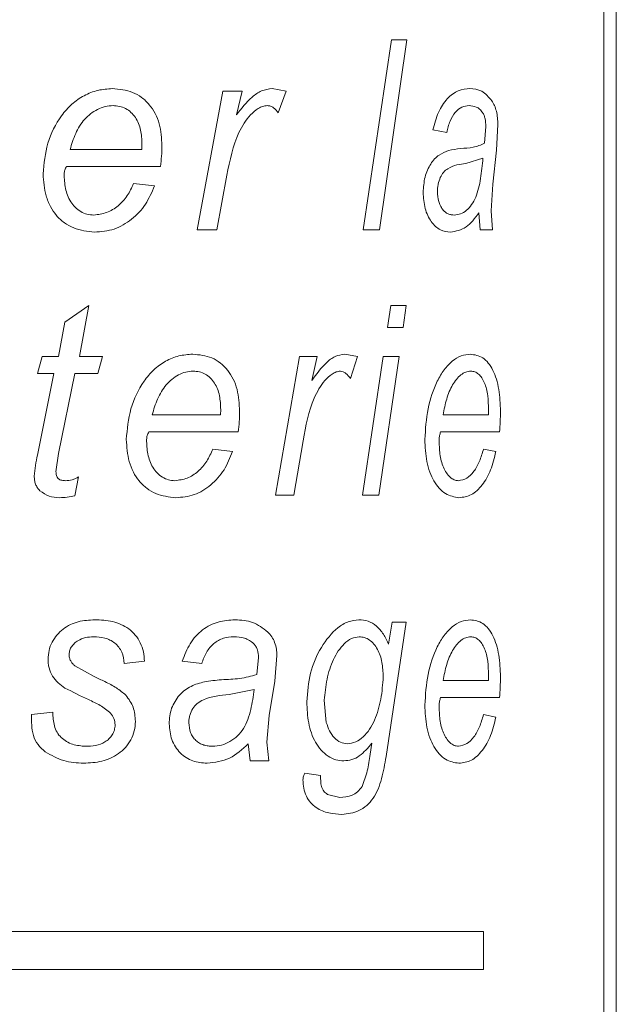
# Model space of a CAD drawing. Units: millimetres. Extents: x -1288 to 1416, y -1264 to 1292.
# Drawn here: x -1263 to -1255, y -244 to -231 of the extents above; entities that cross this region are included whole.
import ezdxf

# ---------------------------------------------------------------- set-up
doc = ezdxf.new("R2010")
doc.units = ezdxf.units.MM

msp = doc.modelspace()

# ---------------------------------------------------------------- linework, layer by layer
at = {"color": 7, "linetype": 'Continuous', "lineweight": 0}
for p, q in [((-1255.335, -444.904), (-1255.335, -13.104)), ((-1255.501, -262.904), (-1255.501, -226.904)), ((-1258.67, -233.904), (-1258.3, -231.404)), ((-1258.096, -231.404), (-1258.455, -233.904)), ((-1258.3, -231.404), (-1258.096, -231.404)), ((-1260.858, -233.904), (-1260.519, -232.077)), ((-1260.519, -232.077), (-1260.266, -232.077)), ((-1260.266, -232.077), (-1260.341, -232.391)), ((-1259.872, -232.045), (-1259.687, -232.077)), ((-1259.687, -232.077), (-1259.79, -232.365)), ((-1256.897, -232.517), (-1256.916, -232.855)), ((-1257.57, -232.622), (-1257.754, -232.59)), ((-1257.071, -232.766), (-1257.055, -232.542)), ((-1261.588, -232.846), (-1261.587, -232.774)), ((-1262.534, -232.846), (-1261.588, -232.846)), ((-1256.916, -232.855), (-1256.962, -233.306)), ((-1257.093, -232.962), (-1257.317, -233.031)), ((-1262.581, -233.07), (-1261.344, -233.07)), ((-1261.697, -233.295), (-1261.423, -233.327)), ((-1260.467, -233.187), (-1260.599, -233.904)), ((-1256.962, -233.306), (-1256.984, -233.657)), ((-1257.129, -233.904), (-1257.146, -233.68)), ((-1256.984, -233.657), (-1256.966, -233.904)), ((-1260.858, -233.904), (-1260.599, -233.904)), ((-1258.67, -233.904), (-1258.455, -233.904)), ((-1257.129, -233.904), (-1256.966, -233.904)), ((-1262.602, -235.122), (-1262.288, -234.904)), ((-1262.288, -234.904), (-1262.41, -235.577)), ((-1258.35, -235.192), (-1258.308, -234.904)), ((-1258.308, -234.904), (-1258.103, -234.904)), ((-1258.103, -234.904), (-1258.144, -235.192)), ((-1262.686, -235.577), (-1262.602, -235.122)), ((-1258.35, -235.192), (-1258.144, -235.192)), ((-1262.963, -235.801), (-1262.902, -235.577)), ((-1262.902, -235.577), (-1262.686, -235.577)), ((-1262.41, -235.577), (-1262.107, -235.577)), ((-1262.107, -235.577), (-1262.167, -235.801)), ((-1259.827, -237.404), (-1259.512, -235.577)), ((-1259.512, -235.577), (-1259.277, -235.577)), ((-1259.277, -235.577), (-1259.347, -235.891)), ((-1258.915, -235.545), (-1258.746, -235.577)), ((-1258.746, -235.577), (-1258.84, -235.865)), ((-1258.68, -237.404), (-1258.406, -235.577)), ((-1258.199, -235.577), (-1258.465, -237.404)), ((-1258.406, -235.577), (-1258.199, -235.577)), ((-1262.963, -235.801), (-1262.747, -235.801)), ((-1262.963, -236.874), (-1262.747, -235.801)), ((-1262.471, -235.801), (-1262.686, -236.853)), ((-1262.471, -235.801), (-1262.167, -235.801)), ((-1260.55, -236.346), (-1260.549, -236.274)), ((-1257.02, -236.346), (-1257.019, -236.274)), ((-1261.452, -236.346), (-1260.55, -236.346)), ((-1257.619, -236.346), (-1257.02, -236.346)), ((-1261.497, -236.57), (-1260.32, -236.57)), ((-1257.651, -236.57), (-1256.875, -236.57)), ((-1260.653, -236.795), (-1260.394, -236.827)), ((-1259.464, -236.687), (-1259.585, -237.404)), ((-1257.086, -236.795), (-1256.922, -236.827)), ((-1262.686, -236.853), (-1262.72, -237.093)), ((-1262.422, -237.16), (-1262.471, -237.411)), ((-1259.827, -237.404), (-1259.585, -237.404)), ((-1258.68, -237.404), (-1258.465, -237.404)), ((-1258.106, -239.077), (-1258.37, -240.848)), ((-1258.336, -239.368), (-1258.289, -239.077)), ((-1258.289, -239.077), (-1258.106, -239.077)), ((-1259.808, -239.517), (-1259.837, -239.855)), ((-1262.472, -239.651), (-1262.216, -239.791)), ((-1261.554, -239.59), (-1261.821, -239.622)), ((-1260.797, -239.622), (-1261.055, -239.59)), ((-1260.074, -239.766), (-1260.049, -239.542)), ((-1257.02, -239.846), (-1257.019, -239.774)), ((-1259.837, -239.855), (-1259.908, -240.306)), ((-1257.619, -239.846), (-1257.02, -239.846)), ((-1260.106, -239.962), (-1260.436, -240.031)), ((-1259.185, -240.106), (-1259.157, -240.398)), ((-1257.651, -240.07), (-1256.875, -240.07)), ((-1263.04, -240.295), (-1262.762, -240.263)), ((-1259.908, -240.306), (-1259.941, -240.657)), ((-1257.086, -240.295), (-1256.922, -240.327)), ((-1260.16, -240.904), (-1260.185, -240.68)), ((-1259.941, -240.657), (-1259.915, -240.904)), ((-1258.579, -240.817), (-1258.556, -240.671)), ((-1260.16, -240.904), (-1259.915, -240.904)), ((-1259.439, -241.064), (-1259.233, -241.096)), ((-1259.143, -241.346), (-1258.98, -241.385)), ((-1274.087, -243.154), (-1257.084, -243.154)), ((-1257.084, -243.654), (-1257.084, -243.154)), ((-1274.087, -243.654), (-1257.084, -243.654))]:
    msp.add_line(p, q, dxfattribs=at)
for points, knots in [([(-1262.889, -233.169), (-1262.876, -233.033), (-1262.85, -232.759), (-1262.694, -232.448), (-1262.517, -232.245), (-1262.352, -232.132), (-1262.169, -232.058), (-1262.04, -232.049), (-1261.976, -232.045)], [0, 0, 0, 0, 0.249708, 0.49952, 0.625268, 0.749771, 0.874888, 1, 1, 1, 1]), ([(-1261.976, -232.045), (-1261.885, -232.053), (-1261.748, -232.065), (-1261.587, -232.157), (-1261.487, -232.253), (-1261.407, -232.372), (-1261.337, -232.552), (-1261.328, -232.699), (-1261.323, -232.797)], [0, 0, 0, 0, 0.249416, 0.37349, 0.499703, 0.623053, 0.750087, 1, 1, 1, 1]), ([(-1260.341, -232.391), (-1260.276, -232.308), (-1260.179, -232.183), (-1260.013, -232.064), (-1259.919, -232.051), (-1259.872, -232.045)], [0, 0, 0, 0, 0.500446, 0.750488, 1, 1, 1, 1]), ([(-1257.754, -232.59), (-1257.732, -232.51), (-1257.688, -232.351), (-1257.568, -232.166), (-1257.418, -232.059), (-1257.316, -232.05), (-1257.264, -232.045)], [0, 0, 0, 0, 0.250173, 0.499841, 0.749585, 1, 1, 1, 1]), ([(-1257.264, -232.045), (-1257.211, -232.049), (-1257.103, -232.056), (-1257.017, -232.156), (-1256.975, -232.206)], [0, 0, 0, 0, 0.501096, 1, 1, 1, 1]), ([(-1256.975, -232.206), (-1256.963, -232.226), (-1256.939, -232.266), (-1256.914, -232.343), (-1256.899, -232.429), (-1256.897, -232.488), (-1256.897, -232.517)], [0, 0, 0, 0, 0.250118, 0.500076, 0.752961, 1, 1, 1, 1]), ([(-1261.968, -232.269), (-1262.003, -232.271), (-1262.073, -232.276), (-1262.207, -232.328), (-1262.351, -232.442), (-1262.469, -232.632), (-1262.512, -232.775), (-1262.534, -232.846)], [0, 0, 0, 0, 0.125125, 0.250246, 0.499641, 0.749549, 1, 1, 1, 1]), ([(-1261.587, -232.774), (-1261.589, -232.713), (-1261.593, -232.62), (-1261.629, -232.503), (-1261.672, -232.423), (-1261.729, -232.355), (-1261.801, -232.305), (-1261.882, -232.274), (-1261.94, -232.271), (-1261.968, -232.269)], [0, 0, 0, 0, 0.249957, 0.378847, 0.500057, 0.626622, 0.749991, 0.874966, 1, 1, 1, 1]), ([(-1259.934, -232.269), (-1259.955, -232.271), (-1259.996, -232.275), (-1260.073, -232.315), (-1260.192, -232.417), (-1260.371, -232.701), (-1260.429, -232.992), (-1260.467, -233.187)], [0, 0, 0, 0, 0.062537, 0.125148, 0.250261, 0.499681, 1, 1, 1, 1]), ([(-1259.79, -232.365), (-1259.809, -232.34), (-1259.839, -232.303), (-1259.891, -232.273), (-1259.92, -232.271), (-1259.934, -232.269)], [0, 0, 0, 0, 0.499436, 0.749581, 1, 1, 1, 1]), ([(-1257.274, -232.269), (-1257.307, -232.272), (-1257.371, -232.278), (-1257.462, -232.35), (-1257.52, -232.451), (-1257.552, -232.546), (-1257.564, -232.596), (-1257.57, -232.622)], [0, 0, 0, 0, 0.250186, 0.499591, 0.749227, 0.874558, 1, 1, 1, 1]), ([(-1257.098, -232.361), (-1257.11, -232.345), (-1257.135, -232.312), (-1257.195, -232.277), (-1257.243, -232.272), (-1257.274, -232.269)], [0, 0, 0, 0, 0.249953, 0.500137, 1, 1, 1, 1]), ([(-1257.055, -232.542), (-1257.057, -232.508), (-1257.059, -232.457), (-1257.077, -232.396), (-1257.091, -232.373), (-1257.098, -232.361)], [0, 0, 0, 0, 0.4988657, 0.7492671, 1, 1, 1, 1]), ([(-1257.545, -232.861), (-1257.493, -232.851), (-1257.383, -232.829), (-1257.222, -232.83), (-1257.121, -232.787), (-1257.071, -232.766)], [0, 0, 0, 0, 0.317489, 0.668162, 1, 1, 1, 1]), ([(-1261.323, -232.797), (-1261.324, -232.843), (-1261.326, -232.934), (-1261.338, -233.025), (-1261.344, -233.07)], [0, 0, 0, 0, 0.499985, 1, 1, 1, 1]), ([(-1257.88, -233.415), (-1257.876, -233.345), (-1257.87, -233.24), (-1257.825, -233.118), (-1257.769, -233.009), (-1257.673, -232.91), (-1257.588, -232.878), (-1257.545, -232.861)], [0, 0, 0, 0, 0.249521, 0.374785, 0.500083, 0.749631, 1, 1, 1, 1]), ([(-1257.317, -233.031), (-1257.398, -233.041), (-1257.499, -233.054), (-1257.613, -233.142), (-1257.658, -233.214), (-1257.68, -233.288), (-1257.691, -233.352), (-1257.691, -233.385), (-1257.692, -233.402)], [0, 0, 0, 0, 0.50018, 0.6305, 0.749866, 0.874761, 0.937357, 1, 1, 1, 1]), ([(-1257.47, -233.712), (-1257.442, -233.708), (-1257.386, -233.702), (-1257.309, -233.652), (-1257.24, -233.579), (-1257.167, -233.445), (-1257.119, -233.23), (-1257.102, -233.052), (-1257.093, -232.962)], [0, 0, 0, 0, 0.125079, 0.250144, 0.377607, 0.500182, 0.749542, 1, 1, 1, 1]), ([(-1262.212, -233.936), (-1262.305, -233.926), (-1262.445, -233.911), (-1262.612, -233.817), (-1262.717, -233.72), (-1262.798, -233.599), (-1262.872, -233.416), (-1262.882, -233.267), (-1262.889, -233.169)], [0, 0, 0, 0, 0.249328, 0.37454, 0.499653, 0.621257, 0.750051, 1, 1, 1, 1]), ([(-1262.581, -233.07), (-1262.589, -233.086), (-1262.605, -233.117), (-1262.61, -233.152), (-1262.612, -233.17)], [0, 0, 0, 0, 0.500792, 1, 1, 1, 1]), ([(-1262.612, -233.17), (-1262.609, -233.233), (-1262.604, -233.36), (-1262.548, -233.513), (-1262.469, -233.61), (-1262.396, -233.668), (-1262.311, -233.705), (-1262.252, -233.709), (-1262.222, -233.712)], [0, 0, 0, 0, 0.250313, 0.499709, 0.624656, 0.752637, 0.874836, 1, 1, 1, 1]), ([(-1262.222, -233.712), (-1262.164, -233.704), (-1262.048, -233.689), (-1261.896, -233.594), (-1261.773, -233.461), (-1261.722, -233.35), (-1261.697, -233.295)], [0, 0, 0, 0, 0.2495033, 0.4996012, 0.7505423, 1, 1, 1, 1]), ([(-1261.423, -233.327), (-1261.458, -233.411), (-1261.528, -233.581), (-1261.718, -233.774), (-1261.948, -233.915), (-1262.124, -233.929), (-1262.212, -233.936)], [0, 0, 0, 0, 0.246665, 0.500118, 0.749949, 1, 1, 1, 1]), ([(-1257.521, -233.936), (-1257.566, -233.931), (-1257.633, -233.924), (-1257.718, -233.864), (-1257.775, -233.801), (-1257.822, -233.72), (-1257.869, -233.594), (-1257.876, -233.486), (-1257.88, -233.415)], [0, 0, 0, 0, 0.2498658, 0.375075, 0.5002857, 0.6256906, 0.7507472, 1, 1, 1, 1]), ([(-1257.692, -233.402), (-1257.689, -233.446), (-1257.685, -233.513), (-1257.655, -233.589), (-1257.627, -233.637), (-1257.591, -233.673), (-1257.552, -233.697), (-1257.511, -233.709), (-1257.484, -233.711), (-1257.47, -233.712)], [0, 0, 0, 0, 0.248935, 0.373922, 0.499174, 0.619693, 0.749412, 0.874643, 1, 1, 1, 1]), ([(-1257.146, -233.68), (-1257.199, -233.753), (-1257.306, -233.898), (-1257.449, -233.923), (-1257.521, -233.936)], [0, 0, 0, 0, 0.500846, 1, 1, 1, 1]), ([(-1261.793, -236.669), (-1261.78, -236.533), (-1261.755, -236.259), (-1261.605, -235.948), (-1261.435, -235.745), (-1261.277, -235.632), (-1261.102, -235.558), (-1260.979, -235.549), (-1260.918, -235.545)], [0, 0, 0, 0, 0.249708, 0.499519, 0.625268, 0.749771, 0.874888, 1, 1, 1, 1]), ([(-1260.918, -235.545), (-1260.831, -235.553), (-1260.702, -235.565), (-1260.55, -235.657), (-1260.454, -235.753), (-1260.379, -235.872), (-1260.313, -236.052), (-1260.305, -236.199), (-1260.299, -236.297)], [0, 0, 0, 0, 0.249414, 0.37349, 0.499703, 0.623052, 0.750087, 1, 1, 1, 1]), ([(-1259.347, -235.891), (-1259.287, -235.808), (-1259.197, -235.683), (-1259.044, -235.564), (-1258.958, -235.551), (-1258.915, -235.545)], [0, 0, 0, 0, 0.500446, 0.750488, 1, 1, 1, 1]), ([(-1257.859, -236.669), (-1257.85, -236.533), (-1257.832, -236.259), (-1257.726, -235.948), (-1257.608, -235.745), (-1257.5, -235.632), (-1257.381, -235.558), (-1257.299, -235.549), (-1257.259, -235.545)], [0, 0, 0, 0, 0.249708, 0.499519, 0.625268, 0.74977, 0.874888, 1, 1, 1, 1]), ([(-1257.259, -235.545), (-1257.202, -235.553), (-1257.117, -235.565), (-1257.02, -235.657), (-1256.959, -235.753), (-1256.912, -235.872), (-1256.871, -236.052), (-1256.866, -236.199), (-1256.862, -236.297)], [0, 0, 0, 0, 0.249413, 0.373488, 0.499703, 0.623052, 0.750087, 1, 1, 1, 1]), ([(-1260.911, -235.769), (-1260.944, -235.771), (-1261.011, -235.776), (-1261.138, -235.828), (-1261.276, -235.942), (-1261.389, -236.132), (-1261.431, -236.275), (-1261.452, -236.346)], [0, 0, 0, 0, 0.125125, 0.250247, 0.499647, 0.749548, 1, 1, 1, 1]), ([(-1260.549, -236.274), (-1260.551, -236.213), (-1260.555, -236.12), (-1260.589, -236.003), (-1260.63, -235.923), (-1260.684, -235.855), (-1260.752, -235.805), (-1260.829, -235.774), (-1260.884, -235.771), (-1260.911, -235.769)], [0, 0, 0, 0, 0.249964, 0.378853, 0.500063, 0.626626, 0.749994, 0.874967, 1, 1, 1, 1]), ([(-1258.972, -235.769), (-1258.991, -235.771), (-1259.029, -235.775), (-1259.1, -235.815), (-1259.209, -235.917), (-1259.374, -236.201), (-1259.428, -236.492), (-1259.464, -236.687)], [0, 0, 0, 0, 0.062538, 0.125149, 0.250262, 0.499682, 1, 1, 1, 1]), ([(-1258.84, -235.865), (-1258.858, -235.84), (-1258.885, -235.803), (-1258.933, -235.773), (-1258.959, -235.771), (-1258.972, -235.769)], [0, 0, 0, 0, 0.499441, 0.749572, 1, 1, 1, 1]), ([(-1257.254, -235.769), (-1257.276, -235.771), (-1257.32, -235.776), (-1257.405, -235.828), (-1257.499, -235.942), (-1257.576, -236.132), (-1257.605, -236.275), (-1257.619, -236.346)], [0, 0, 0, 0, 0.125125, 0.250245, 0.499648, 0.749548, 1, 1, 1, 1]), ([(-1257.019, -236.274), (-1257.021, -236.213), (-1257.023, -236.12), (-1257.045, -236.003), (-1257.071, -235.923), (-1257.106, -235.855), (-1257.15, -235.805), (-1257.2, -235.774), (-1257.236, -235.771), (-1257.254, -235.769)], [0, 0, 0, 0, 0.249964, 0.378853, 0.500061, 0.626625, 0.749995, 0.874968, 1, 1, 1, 1]), ([(-1260.299, -236.297), (-1260.3, -236.343), (-1260.302, -236.434), (-1260.314, -236.525), (-1260.32, -236.57)], [0, 0, 0, 0, 0.500012, 1, 1, 1, 1]), ([(-1256.862, -236.297), (-1256.863, -236.343), (-1256.864, -236.434), (-1256.871, -236.525), (-1256.875, -236.57)], [0, 0, 0, 0, 0.500011, 1, 1, 1, 1]), ([(-1261.143, -237.436), (-1261.232, -237.426), (-1261.366, -237.411), (-1261.526, -237.317), (-1261.627, -237.22), (-1261.705, -237.099), (-1261.776, -236.916), (-1261.786, -236.767), (-1261.793, -236.669)], [0, 0, 0, 0, 0.249328, 0.37454, 0.499653, 0.621258, 0.750051, 1, 1, 1, 1]), ([(-1261.497, -236.57), (-1261.504, -236.586), (-1261.52, -236.617), (-1261.524, -236.652), (-1261.526, -236.67)], [0, 0, 0, 0, 0.500756, 1, 1, 1, 1]), ([(-1261.526, -236.67), (-1261.523, -236.733), (-1261.518, -236.86), (-1261.465, -237.013), (-1261.389, -237.11), (-1261.32, -237.168), (-1261.238, -237.205), (-1261.182, -237.209), (-1261.153, -237.212)], [0, 0, 0, 0, 0.250306, 0.499705, 0.624653, 0.752637, 0.874836, 1, 1, 1, 1]), ([(-1257.409, -237.436), (-1257.469, -237.426), (-1257.56, -237.411), (-1257.671, -237.317), (-1257.742, -237.22), (-1257.797, -237.099), (-1257.847, -236.916), (-1257.854, -236.767), (-1257.859, -236.669)], [0, 0, 0, 0, 0.249326, 0.37454, 0.499653, 0.621257, 0.750051, 1, 1, 1, 1]), ([(-1257.651, -236.57), (-1257.656, -236.586), (-1257.667, -236.617), (-1257.67, -236.652), (-1257.671, -236.67)], [0, 0, 0, 0, 0.500756, 1, 1, 1, 1]), ([(-1257.671, -236.67), (-1257.669, -236.733), (-1257.666, -236.86), (-1257.629, -237.013), (-1257.576, -237.11), (-1257.529, -237.168), (-1257.473, -237.205), (-1257.435, -237.209), (-1257.415, -237.212)], [0, 0, 0, 0, 0.2503056, 0.4997043, 0.6246522, 0.7526346, 0.874836, 1, 1, 1, 1]), ([(-1261.153, -237.212), (-1261.097, -237.204), (-1260.987, -237.189), (-1260.842, -237.094), (-1260.726, -236.961), (-1260.677, -236.85), (-1260.653, -236.795)], [0, 0, 0, 0, 0.249505, 0.499603, 0.750543, 1, 1, 1, 1]), ([(-1257.415, -237.212), (-1257.378, -237.204), (-1257.304, -237.189), (-1257.208, -237.094), (-1257.133, -236.961), (-1257.102, -236.85), (-1257.086, -236.795)], [0, 0, 0, 0, 0.249504, 0.499601, 0.750543, 1, 1, 1, 1]), ([(-1263.006, -237.154), (-1263.001, -237.106), (-1262.991, -237.012), (-1262.973, -236.919), (-1262.963, -236.874)], [0, 0, 0, 0, 0.509451, 1, 1, 1, 1]), ([(-1260.394, -236.827), (-1260.427, -236.911), (-1260.493, -237.081), (-1260.673, -237.274), (-1260.892, -237.415), (-1261.059, -237.429), (-1261.143, -237.436)], [0, 0, 0, 0, 0.246666, 0.500118, 0.749949, 1, 1, 1, 1]), ([(-1256.922, -236.827), (-1256.942, -236.911), (-1256.984, -237.081), (-1257.098, -237.274), (-1257.241, -237.415), (-1257.353, -237.429), (-1257.409, -237.436)], [0, 0, 0, 0, 0.246665, 0.500117, 0.749949, 1, 1, 1, 1]), ([(-1262.931, -237.344), (-1262.943, -237.331), (-1262.966, -237.306), (-1262.991, -237.258), (-1263.004, -237.207), (-1263.005, -237.172), (-1263.006, -237.154)], [0, 0, 0, 0, 0.25013, 0.499885, 0.749756, 1, 1, 1, 1]), ([(-1262.72, -237.093), (-1262.719, -237.11), (-1262.717, -237.136), (-1262.703, -237.167), (-1262.688, -237.186), (-1262.667, -237.2), (-1262.636, -237.21), (-1262.611, -237.211), (-1262.595, -237.212)], [0, 0, 0, 0, 0.249725, 0.37918, 0.499691, 0.617508, 0.749716, 1, 1, 1, 1]), ([(-1262.595, -237.212), (-1262.565, -237.209), (-1262.519, -237.206), (-1262.461, -237.185), (-1262.435, -237.169), (-1262.422, -237.16)], [0, 0, 0, 0, 0.499343, 0.749625, 1, 1, 1, 1]), ([(-1262.674, -237.436), (-1262.721, -237.433), (-1262.815, -237.428), (-1262.892, -237.372), (-1262.931, -237.344)], [0, 0, 0, 0, 0.501035, 1, 1, 1, 1]), ([(-1262.471, -237.411), (-1262.504, -237.418), (-1262.571, -237.432), (-1262.64, -237.435), (-1262.674, -237.436)], [0, 0, 0, 0, 0.500006, 1, 1, 1, 1]), ([(-1262.823, -239.564), (-1262.821, -239.526), (-1262.816, -239.448), (-1262.775, -239.339), (-1262.709, -239.244), (-1262.601, -239.138), (-1262.427, -239.057), (-1262.281, -239.049), (-1262.208, -239.045)], [0, 0, 0, 0, 0.124671, 0.251014, 0.374464, 0.500591, 0.749776, 1, 1, 1, 1]), ([(-1262.208, -239.045), (-1262.129, -239.048), (-1261.973, -239.055), (-1261.787, -239.134), (-1261.671, -239.244), (-1261.604, -239.347), (-1261.563, -239.465), (-1261.557, -239.548), (-1261.554, -239.59)], [0, 0, 0, 0, 0.250335, 0.499557, 0.624672, 0.749709, 0.874793, 1, 1, 1, 1]), ([(-1261.055, -239.59), (-1261.024, -239.51), (-1260.964, -239.351), (-1260.796, -239.166), (-1260.583, -239.059), (-1260.434, -239.05), (-1260.359, -239.045)], [0, 0, 0, 0, 0.250173, 0.499841, 0.749586, 1, 1, 1, 1]), ([(-1260.359, -239.045), (-1260.28, -239.049), (-1260.122, -239.056), (-1259.992, -239.156), (-1259.928, -239.206)], [0, 0, 0, 0, 0.5010973, 1, 1, 1, 1]), ([(-1259.413, -240.127), (-1259.404, -239.998), (-1259.386, -239.741), (-1259.234, -239.398), (-1259.051, -239.173), (-1258.872, -239.061), (-1258.775, -239.05), (-1258.727, -239.045)], [0, 0, 0, 0, 0.250035, 0.500192, 0.749631, 0.874863, 1, 1, 1, 1]), ([(-1258.727, -239.045), (-1258.687, -239.048), (-1258.605, -239.055), (-1258.493, -239.122), (-1258.417, -239.212), (-1258.367, -239.298), (-1258.347, -239.345), (-1258.336, -239.368)], [0, 0, 0, 0, 0.24996, 0.499688, 0.749499, 0.874722, 1, 1, 1, 1]), ([(-1257.859, -240.169), (-1257.85, -240.033), (-1257.832, -239.759), (-1257.726, -239.448), (-1257.608, -239.245), (-1257.5, -239.132), (-1257.381, -239.058), (-1257.299, -239.049), (-1257.259, -239.045)], [0, 0, 0, 0, 0.249709, 0.499516, 0.625269, 0.749771, 0.874887, 1, 1, 1, 1]), ([(-1257.259, -239.045), (-1257.202, -239.053), (-1257.117, -239.065), (-1257.02, -239.157), (-1256.959, -239.253), (-1256.912, -239.372), (-1256.871, -239.552), (-1256.866, -239.699), (-1256.862, -239.797)], [0, 0, 0, 0, 0.2494115, 0.3734861, 0.4997003, 0.6230482, 0.7500825, 1, 1, 1, 1]), ([(-1262.223, -239.269), (-1262.259, -239.271), (-1262.331, -239.274), (-1262.417, -239.308), (-1262.476, -239.353), (-1262.513, -239.395), (-1262.541, -239.444), (-1262.545, -239.482), (-1262.547, -239.501)], [0, 0, 0, 0, 0.250273, 0.49982, 0.629184, 0.751478, 0.877084, 1, 1, 1, 1]), ([(-1261.821, -239.622), (-1261.827, -239.57), (-1261.836, -239.491), (-1261.89, -239.404), (-1261.943, -239.349), (-1262.007, -239.309), (-1262.1, -239.275), (-1262.174, -239.272), (-1262.223, -239.269)], [0, 0, 0, 0, 0.249179, 0.373177, 0.499401, 0.624539, 0.749743, 1, 1, 1, 1]), ([(-1260.374, -239.269), (-1260.421, -239.272), (-1260.514, -239.278), (-1260.645, -239.35), (-1260.727, -239.451), (-1260.773, -239.546), (-1260.789, -239.596), (-1260.797, -239.622)], [0, 0, 0, 0, 0.2501839, 0.4995927, 0.7492279, 0.8745593, 1, 1, 1, 1]), ([(-1260.113, -239.361), (-1260.132, -239.345), (-1260.169, -239.312), (-1260.257, -239.277), (-1260.328, -239.272), (-1260.374, -239.269)], [0, 0, 0, 0, 0.2499549, 0.5001314, 1, 1, 1, 1]), ([(-1259.928, -239.206), (-1259.909, -239.226), (-1259.873, -239.266), (-1259.835, -239.343), (-1259.812, -239.429), (-1259.809, -239.488), (-1259.808, -239.517)], [0, 0, 0, 0, 0.250118, 0.500067, 0.752945, 1, 1, 1, 1]), ([(-1258.723, -239.269), (-1258.758, -239.274), (-1258.828, -239.284), (-1258.954, -239.38), (-1259.074, -239.562), (-1259.156, -239.827), (-1259.175, -240.013), (-1259.185, -240.106)], [0, 0, 0, 0, 0.124174, 0.249165, 0.499461, 0.749575, 1, 1, 1, 1]), ([(-1258.407, -239.795), (-1258.41, -239.731), (-1258.415, -239.604), (-1258.466, -239.456), (-1258.529, -239.363), (-1258.587, -239.308), (-1258.653, -239.275), (-1258.7, -239.271), (-1258.723, -239.269)], [0, 0, 0, 0, 0.2501413, 0.4993822, 0.6277183, 0.7497618, 0.8755288, 1, 1, 1, 1]), ([(-1257.254, -239.269), (-1257.276, -239.271), (-1257.32, -239.276), (-1257.405, -239.328), (-1257.499, -239.442), (-1257.576, -239.632), (-1257.605, -239.775), (-1257.619, -239.846)], [0, 0, 0, 0, 0.125125, 0.250245, 0.499648, 0.749548, 1, 1, 1, 1]), ([(-1257.019, -239.774), (-1257.021, -239.713), (-1257.023, -239.62), (-1257.045, -239.503), (-1257.071, -239.423), (-1257.106, -239.355), (-1257.15, -239.305), (-1257.2, -239.274), (-1257.236, -239.271), (-1257.254, -239.269)], [0, 0, 0, 0, 0.249964, 0.378853, 0.500061, 0.626625, 0.749995, 0.874968, 1, 1, 1, 1]), ([(-1260.049, -239.542), (-1260.052, -239.508), (-1260.055, -239.457), (-1260.083, -239.396), (-1260.103, -239.373), (-1260.113, -239.361)], [0, 0, 0, 0, 0.4988602, 0.7492631, 1, 1, 1, 1]), ([(-1262.547, -239.501), (-1262.546, -239.516), (-1262.544, -239.545), (-1262.527, -239.586), (-1262.503, -239.622), (-1262.482, -239.642), (-1262.472, -239.651)], [0, 0, 0, 0, 0.250095, 0.49984, 0.749702, 1, 1, 1, 1]), ([(-1262.602, -239.944), (-1262.633, -239.922), (-1262.695, -239.879), (-1262.768, -239.789), (-1262.807, -239.699), (-1262.822, -239.623), (-1262.823, -239.584), (-1262.823, -239.564)], [0, 0, 0, 0, 0.250273, 0.500105, 0.7496, 0.874772, 1, 1, 1, 1]), ([(-1260.763, -239.861), (-1260.689, -239.851), (-1260.532, -239.829), (-1260.299, -239.83), (-1260.147, -239.787), (-1260.074, -239.766)], [0, 0, 0, 0, 0.317489, 0.668165, 1, 1, 1, 1]), ([(-1262.216, -239.791), (-1262.169, -239.814), (-1262.069, -239.862), (-1261.925, -239.935), (-1261.839, -240.005), (-1261.798, -240.038)], [0, 0, 0, 0, 0.324176, 0.67993, 1, 1, 1, 1]), ([(-1261.228, -240.415), (-1261.223, -240.345), (-1261.215, -240.24), (-1261.153, -240.118), (-1261.075, -240.009), (-1260.943, -239.91), (-1260.823, -239.878), (-1260.763, -239.861)], [0, 0, 0, 0, 0.24952, 0.374786, 0.500083, 0.749632, 1, 1, 1, 1]), ([(-1258.881, -240.679), (-1258.843, -240.674), (-1258.767, -240.663), (-1258.668, -240.59), (-1258.583, -240.493), (-1258.499, -240.327), (-1258.428, -240.094), (-1258.414, -239.894), (-1258.407, -239.795)], [0, 0, 0, 0, 0.124815, 0.249853, 0.374823, 0.499987, 0.75007, 1, 1, 1, 1]), ([(-1256.862, -239.797), (-1256.863, -239.843), (-1256.864, -239.934), (-1256.871, -240.025), (-1256.875, -240.07)], [0, 0, 0, 0, 0.499998, 1, 1, 1, 1]), ([(-1261.999, -240.276), (-1262.044, -240.24), (-1262.134, -240.167), (-1262.345, -240.075), (-1262.499, -239.996), (-1262.602, -239.944)], [0, 0, 0, 0, 0.249237, 0.499553, 1, 1, 1, 1]), ([(-1261.798, -240.038), (-1261.761, -240.089), (-1261.687, -240.191), (-1261.677, -240.32), (-1261.672, -240.384)], [0, 0, 0, 0, 0.4998275, 1, 1, 1, 1]), ([(-1260.436, -240.031), (-1260.552, -240.041), (-1260.699, -240.054), (-1260.858, -240.142), (-1260.921, -240.214), (-1260.953, -240.288), (-1260.967, -240.352), (-1260.968, -240.385), (-1260.969, -240.402)], [0, 0, 0, 0, 0.5001825, 0.6305008, 0.749867, 0.8747613, 0.9373578, 1, 1, 1, 1]), ([(-1260.656, -240.712), (-1260.616, -240.708), (-1260.537, -240.702), (-1260.425, -240.652), (-1260.324, -240.579), (-1260.217, -240.445), (-1260.145, -240.23), (-1260.119, -240.052), (-1260.106, -239.962)], [0, 0, 0, 0, 0.125078, 0.2501433, 0.3776071, 0.5001762, 0.7495428, 1, 1, 1, 1]), ([(-1258.926, -240.904), (-1258.962, -240.901), (-1259.033, -240.896), (-1259.136, -240.846), (-1259.227, -240.765), (-1259.327, -240.627), (-1259.403, -240.406), (-1259.41, -240.22), (-1259.413, -240.127)], [0, 0, 0, 0, 0.125139, 0.250226, 0.375344, 0.500523, 0.749747, 1, 1, 1, 1]), ([(-1257.409, -240.936), (-1257.469, -240.926), (-1257.56, -240.911), (-1257.671, -240.817), (-1257.742, -240.72), (-1257.797, -240.599), (-1257.847, -240.416), (-1257.854, -240.267), (-1257.859, -240.169)], [0, 0, 0, 0, 0.249326, 0.37454, 0.499653, 0.621257, 0.750051, 1, 1, 1, 1]), ([(-1257.651, -240.07), (-1257.656, -240.086), (-1257.667, -240.117), (-1257.67, -240.152), (-1257.671, -240.17)], [0, 0, 0, 0, 0.500756, 1, 1, 1, 1]), ([(-1257.671, -240.17), (-1257.669, -240.233), (-1257.666, -240.36), (-1257.629, -240.513), (-1257.576, -240.61), (-1257.529, -240.668), (-1257.473, -240.705), (-1257.435, -240.709), (-1257.415, -240.712)], [0, 0, 0, 0, 0.2503056, 0.4997043, 0.6246522, 0.7526346, 0.874836, 1, 1, 1, 1]), ([(-1262.86, -240.785), (-1262.895, -240.756), (-1262.963, -240.696), (-1263.045, -240.527), (-1263.042, -240.388), (-1263.04, -240.295)], [0, 0, 0, 0, 0.250325, 0.500673, 1, 1, 1, 1]), ([(-1262.762, -240.263), (-1262.758, -240.324), (-1262.754, -240.415), (-1262.71, -240.529), (-1262.653, -240.599), (-1262.582, -240.651), (-1262.475, -240.701), (-1262.387, -240.707), (-1262.329, -240.712)], [0, 0, 0, 0, 0.249959, 0.374973, 0.499892, 0.620811, 0.750232, 1, 1, 1, 1]), ([(-1261.94, -240.431), (-1261.943, -240.402), (-1261.949, -240.345), (-1261.983, -240.299), (-1261.999, -240.276)], [0, 0, 0, 0, 0.499341, 1, 1, 1, 1]), ([(-1257.415, -240.712), (-1257.378, -240.704), (-1257.304, -240.689), (-1257.208, -240.594), (-1257.133, -240.461), (-1257.102, -240.35), (-1257.086, -240.295)], [0, 0, 0, 0, 0.249504, 0.499601, 0.750543, 1, 1, 1, 1]), ([(-1261.672, -240.384), (-1261.675, -240.427), (-1261.682, -240.512), (-1261.732, -240.629), (-1261.801, -240.733), (-1261.926, -240.838), (-1262.113, -240.922), (-1262.274, -240.931), (-1262.354, -240.936)], [0, 0, 0, 0, 0.124978, 0.250082, 0.375157, 0.500256, 0.749795, 1, 1, 1, 1]), ([(-1262.329, -240.712), (-1262.285, -240.71), (-1262.197, -240.707), (-1262.091, -240.67), (-1262.02, -240.616), (-1261.977, -240.564), (-1261.946, -240.501), (-1261.942, -240.454), (-1261.94, -240.431)], [0, 0, 0, 0, 0.250356, 0.499869, 0.625919, 0.750127, 0.874968, 1, 1, 1, 1]), ([(-1260.728, -240.936), (-1260.792, -240.931), (-1260.888, -240.924), (-1261.005, -240.864), (-1261.084, -240.801), (-1261.149, -240.72), (-1261.213, -240.594), (-1261.222, -240.486), (-1261.228, -240.415)], [0, 0, 0, 0, 0.249863, 0.375073, 0.500285, 0.62569, 0.750747, 1, 1, 1, 1]), ([(-1260.969, -240.402), (-1260.965, -240.446), (-1260.959, -240.513), (-1260.918, -240.589), (-1260.878, -240.637), (-1260.828, -240.673), (-1260.773, -240.697), (-1260.714, -240.709), (-1260.676, -240.711), (-1260.656, -240.712)], [0, 0, 0, 0, 0.248947, 0.373935, 0.499174, 0.619696, 0.74941, 0.874643, 1, 1, 1, 1]), ([(-1259.157, -240.398), (-1259.144, -240.435), (-1259.118, -240.51), (-1259.055, -240.602), (-1258.974, -240.667), (-1258.912, -240.675), (-1258.881, -240.679)], [0, 0, 0, 0, 0.25049, 0.500468, 0.75031, 1, 1, 1, 1]), ([(-1256.922, -240.327), (-1256.942, -240.411), (-1256.984, -240.581), (-1257.098, -240.774), (-1257.241, -240.915), (-1257.353, -240.929), (-1257.409, -240.936)], [0, 0, 0, 0, 0.24666, 0.500113, 0.749949, 1, 1, 1, 1]), ([(-1260.185, -240.68), (-1260.264, -240.753), (-1260.421, -240.898), (-1260.626, -240.923), (-1260.728, -240.936)], [0, 0, 0, 0, 0.500845, 1, 1, 1, 1]), ([(-1258.556, -240.671), (-1258.608, -240.733), (-1258.687, -240.826), (-1258.819, -240.894), (-1258.891, -240.9), (-1258.926, -240.904)], [0, 0, 0, 0, 0.499524, 0.749806, 1, 1, 1, 1]), ([(-1262.354, -240.936), (-1262.444, -240.931), (-1262.623, -240.922), (-1262.781, -240.831), (-1262.86, -240.785)], [0, 0, 0, 0, 0.500501, 1, 1, 1, 1]), ([(-1258.685, -241.24), (-1258.66, -241.173), (-1258.61, -241.039), (-1258.589, -240.891), (-1258.579, -240.817)], [0, 0, 0, 0, 0.4987369, 1, 1, 1, 1]), ([(-1258.37, -240.848), (-1258.386, -240.946), (-1258.418, -241.142), (-1258.508, -241.369), (-1258.623, -241.497), (-1258.758, -241.589), (-1258.874, -241.601), (-1258.951, -241.609)], [0, 0, 0, 0, 0.250653, 0.499894, 0.623365, 0.750329, 1, 1, 1, 1]), ([(-1259.465, -241.154), (-1259.463, -241.138), (-1259.46, -241.105), (-1259.446, -241.078), (-1259.439, -241.064)], [0, 0, 0, 0, 0.499171, 1, 1, 1, 1]), ([(-1258.951, -241.609), (-1259.009, -241.606), (-1259.124, -241.6), (-1259.267, -241.544), (-1259.367, -241.459), (-1259.423, -241.37), (-1259.459, -241.266), (-1259.463, -241.191), (-1259.465, -241.154)], [0, 0, 0, 0, 0.2503819, 0.5000961, 0.6277683, 0.7493417, 0.8756559, 1, 1, 1, 1]), ([(-1259.233, -241.096), (-1259.233, -241.146), (-1259.233, -241.208), (-1259.208, -241.274), (-1259.185, -241.314), (-1259.16, -241.333), (-1259.143, -241.346)], [0, 0, 0, 0, 0.499601, 0.619284, 0.750254, 1, 1, 1, 1]), ([(-1258.98, -241.385), (-1258.925, -241.38), (-1258.843, -241.374), (-1258.742, -241.316), (-1258.704, -241.265), (-1258.685, -241.24)], [0, 0, 0, 0, 0.5000224, 0.7501755, 1, 1, 1, 1])]:
    msp.add_open_spline(points, degree=3, knots=knots, dxfattribs=at)

doc.saveas('drawing.dxf')
